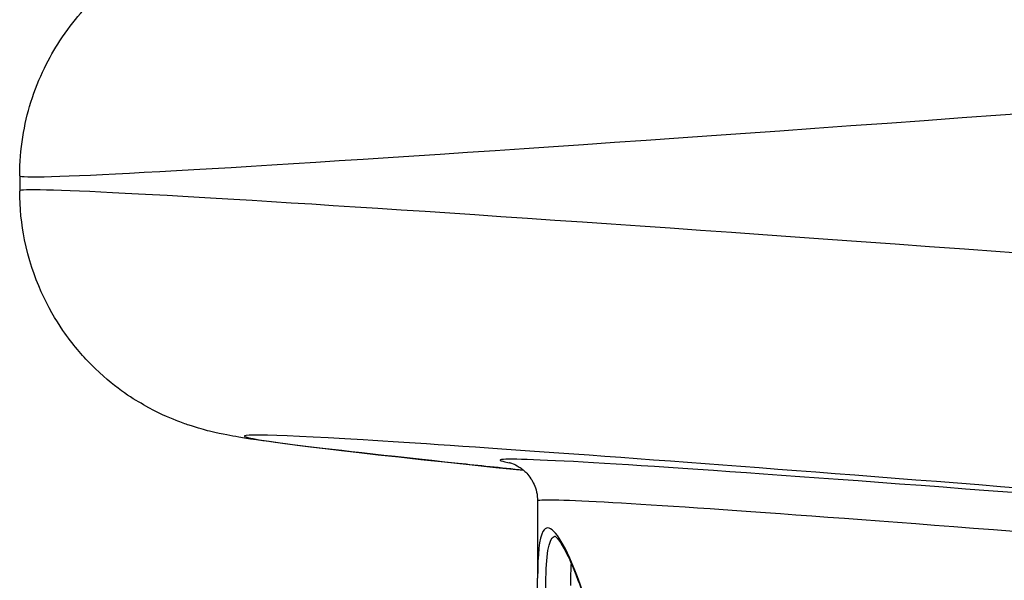
# Model space of a CAD drawing. Units: millimetres. Extents: x -2555 to 3366, y -3080 to 3333.
# Drawn here: x 100 to 112, y -1239 to -1233 of the extents above; entities that cross this region are included whole.
import ezdxf

# ---------------------------------------------------------------- set-up
doc = ezdxf.new("R2010")
doc.units = ezdxf.units.MM
doc.header["$LTSCALE"] = 35
doc.layers.add('SW_Toestellen', color=2, linetype='Continuous')

msp = doc.modelspace()

# ---------------------------------------------------------------- linework, layer by layer
at = {"layer": 'SW_Toestellen'}
for p, q in [((99.963, -1234.538), (99.963, -1234.725)), ((106.279, -1238.505), (106.279, -1239.446))]:
    msp.add_line(p, q, dxfattribs=at)
for centre, major_axis, ratio, start_param, end_param in [((130.729, -1232.122), (-30.766, -2.417), 0.008068, 6.282552, 7.530875), ((130.729, -1237.141), (-30.766, 2.417), 0.008068, 5.134304, 6.283819), ((130.469, -1240.13), (-27.766, 2.417), 0.008927, 5.134448, 6.784393), ((130.522, -1240.156), (-24.7, 2.15), 0.008927, 5.252132, 6.389361), ((130.479, -1240.655), (-24.2, 2.15), 0.009109, 5.252164, 6.283994)]:
    msp.add_ellipse(centre, major_axis=major_axis, ratio=ratio, start_param=start_param, end_param=end_param, dxfattribs=at)
for points, knots in [([(99.963, -1234.538), (99.963, -1234.217), (100.017, -1233.908), (100.195, -1233.337), (100.325, -1233.09), (100.625, -1232.631), (100.792, -1232.458), (101.145, -1232.134), (101.304, -1232.033), (101.589, -1231.862), (101.7, -1231.813), (101.891, -1231.731), (101.964, -1231.705), (102.113, -1231.655), (102.175, -1231.637), (102.336, -1231.595), (102.403, -1231.581), (102.73, -1231.516), (102.903, -1231.495), (103.642, -1231.399), (104.296, -1231.325), (106.018, -1231.141), (107.081, -1231.033), (108.692, -1230.873), (109.078, -1230.835), (109.479, -1230.796)], [0.102992, 0.102992, 0.102992, 0.102992, 0.10588, 0.10588, 0.1092232, 0.1092232, 0.1137844, 0.1137844, 0.120636, 0.120636, 0.1292657, 0.1292657, 0.1390657, 0.1390657, 0.1532812, 0.1532812, 0.1826715, 0.1826715, 0.3107566, 0.3107566, 0.5316524, 0.5316524, 0.7525481, 0.7525481, 0.8183566, 0.8183566, 0.8183566, 0.8183566]), ([(106.109, -1238.13), (105.828, -1238.101), (105.562, -1238.073), (104.428, -1237.953), (103.748, -1237.876), (103.015, -1237.783), (102.826, -1237.758), (102.539, -1237.709), (102.456, -1237.697), (102.218, -1237.638), (102.145, -1237.619), (101.984, -1237.565), (101.933, -1237.547), (101.776, -1237.485), (101.658, -1237.437), (101.321, -1237.243), (101.119, -1237.128), (100.726, -1236.73), (100.61, -1236.599), (100.312, -1236.164), (100.119, -1235.796), (99.985, -1235.132), (99.963, -1234.93), (99.963, -1234.725)], [-0.6070845, -0.6070845, -0.6070845, -0.6070845, -0.5447836, -0.5447836, -0.3238878, -0.3238878, -0.2134399, -0.2134399, -0.158216, -0.158216, -0.1392396, -0.1392396, -0.1320733, -0.1320733, -0.1214183, -0.1214183, -0.1127201, -0.1127201, -0.1095569, -0.1095569, -0.1048403, -0.1048403, -0.102992, -0.102992, -0.102992, -0.102992]), ([(105.938, -1238.035), (105.938, -1238.035), (105.938, -1238.035), (105.939, -1238.036), (105.945, -1238.035), (105.998, -1238.058), (106.019, -1238.066), (106.069, -1238.099), (106.084, -1238.11), (106.129, -1238.147), (106.162, -1238.178), (106.224, -1238.272), (106.251, -1238.326), (106.275, -1238.429), (106.279, -1238.467), (106.279, -1238.505)], [-0.15800138, -0.15800138, -0.15800138, -0.15800138, -0.15664268, -0.15664268, -0.12981735, -0.12981735, -0.11890899, -0.11890899, -0.11493221, -0.11493221, -0.10924338, -0.10924338, -0.10507065, -0.10507065, -0.10299202, -0.10299202, -0.10299202, -0.10299202]), ([(107.474, -1244.022), (107.474, -1242.939), (107.36, -1241.859), (107.031, -1240.188), (106.835, -1239.562), (106.526, -1238.877), (106.409, -1238.764), (106.299, -1238.955), (106.28, -1239.151), (106.28, -1239.447)], [-1.626544, -1.626544, -1.626544, -1.626544, -1.301724, -1.301724, -1.008691, -1.008691, -0.747452, -0.747452, -0.559509, -0.559509, -0.559509, -0.559509]), ([(106.381, -1239.712), (106.375, -1239.323), (106.392, -1239.068), (106.459, -1238.951), (106.475, -1238.938), (106.493, -1238.935)], [0.5235874, 0.5235874, 0.5235874, 0.5235874, 0.7474523, 0.7474523, 0.8038464, 0.8038464, 0.8038464, 0.8038464]), ([(106.488, -1238.931), (106.488, -1238.931), (106.488, -1238.931), (106.489, -1238.931), (106.5, -1238.939), (106.523, -1238.964), (106.534, -1238.978), (106.56, -1239.014), (106.574, -1239.038), (106.607, -1239.095), (106.625, -1239.129), (106.664, -1239.207), (106.684, -1239.252), (106.727, -1239.353), (106.749, -1239.408), (106.794, -1239.529), (106.818, -1239.595), (106.865, -1239.735), (106.889, -1239.81), (106.938, -1239.97), (106.962, -1240.054), (107.01, -1240.231), (107.034, -1240.323), (107.082, -1240.516), (107.105, -1240.616), (107.15, -1240.823), (107.172, -1240.93), (107.214, -1241.15), (107.234, -1241.263), (107.273, -1241.494), (107.292, -1241.612), (107.326, -1241.854), (107.342, -1241.977), (107.372, -1242.227), (107.385, -1242.354), (107.409, -1242.607), (107.419, -1242.733), (107.441, -1243.05), (107.452, -1243.243), (107.465, -1243.631), (107.469, -1243.826), (107.469, -1244.022)], [0.8416089, 0.8416089, 0.8416089, 0.8416089, 0.843389, 0.843389, 0.8874233, 0.8874233, 0.9168939, 0.9168939, 0.9504494, 0.9504494, 0.986852, 0.986852, 1.0249896, 1.0249896, 1.064156, 1.064156, 1.1039587, 1.1039587, 1.1441854, 1.1441854, 1.1847167, 1.1847167, 1.2253806, 1.2253806, 1.2660445, 1.2660445, 1.3067083, 1.3067083, 1.3473722, 1.3473722, 1.388036, 1.388036, 1.4286999, 1.4286999, 1.4693637, 1.4693637, 1.5086589, 1.5086589, 1.5676017, 1.5676017, 1.6265444, 1.6265444, 1.6265444, 1.6265444]), ([(106.368, -1241.482), (106.366, -1241.442), (106.364, -1241.401), (106.354, -1241.202), (106.346, -1241.047), (106.33, -1240.749), (106.323, -1240.606), (106.309, -1240.333), (106.302, -1240.204), (106.291, -1239.96), (106.287, -1239.846), (106.281, -1239.634), (106.279, -1239.536), (106.279, -1239.446)], [0.265805, 0.265805, 0.265805, 0.265805, 0.2797547, 0.2797547, 0.3357057, 0.3357057, 0.3916566, 0.3916566, 0.4476076, 0.4476076, 0.5035585, 0.5035585, 0.5595095, 0.5595095, 0.5595095, 0.5595095])]:
    msp.add_open_spline(points, degree=3, knots=knots, dxfattribs=at)
msp.add_open_spline([(106.688, -1239.263), (106.683, -1239.34), (106.68, -1239.43), (106.68, -1239.533)], degree=3, dxfattribs=at)

doc.saveas('drawing.dxf')
